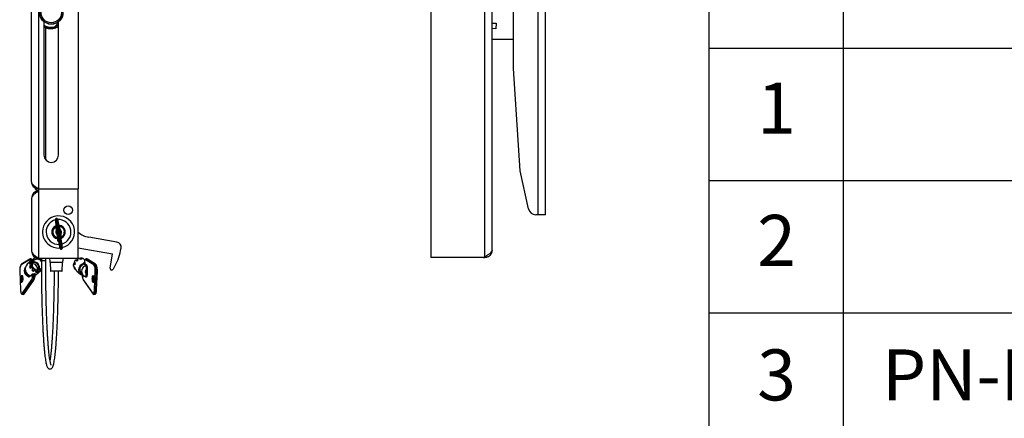
# Model space of a CAD drawing. Extents: x 5 to 292, y 5 to 205.
# Drawn here: x 155 to 186, y 146 to 158 of the extents above; entities that cross this region are included whole.
import ezdxf

# ---------------------------------------------------------------- set-up
doc = ezdxf.new("R2010")
doc.units = 0
doc.layers.get('0').update_dxf_attribs({"linetype": 'CONTINUOUS'})
doc.styles.add('SLDTEXTSTYLE0', font='TXT', dxfattribs={"width": 0.605})

# ---------------------------------------------------------------- blocks, each defined once
blk = doc.blocks.new('SW_TABLEANNOTATION_0')
at = {"color": 0, "linetype": 'CONTINUOUS'}
for p, q in [((0, -3.85), (0, -7.967)), ((4.175, -3.85), (4.175, -7.967)), ((0, -7.967), (4.175, -7.967)), ((0, -7.967), (0, -12.083)), ((4.175, -7.967), (27.518, -7.967)), ((4.175, -7.967), (4.175, -12.083)), ((0, -12.083), (0, -16.2)), ((0, -12.083), (4.175, -12.083)), ((4.175, -12.083), (4.175, -16.2)), ((4.175, -12.083), (27.518, -12.083)), ((0, -16.2), (0, -20.05)), ((0, -16.2), (4.175, -16.2)), ((4.175, -16.2), (4.175, -20.05)), ((4.175, -16.2), (27.518, -16.2))]:
    blk.add_line(p, q, dxfattribs=at)
at = {"color": 0, "linetype": 'CONTINUOUS', "attachment_point": 1, "style": 'SLDTEXTSTYLE0'}
for s, insert, char_height in [('1', (1.5, -9.037), 1.587), ('2', (1.5, -13.154), 1.587), ('3', (1.5, -17.339), 1.587), ('PN-MET-4X40-SS-SC', (5.381, -17.339), 1.5875)]:
    blk.add_mtext(s, dxfattribs=dict(at, insert=insert, char_height=char_height))

msp = doc.modelspace()

# ---------------------------------------------------------------- linework, layer by layer
at = {"color": 7, "linetype": 'CONTINUOUS'}
for p, q in [((169.52271, 150.58778), (169.52271, 177.75411)), ((169.74544, 150.77549), (169.74544, 177.5664)), ((171.1749, 151.88458), (171.1749, 176.43003)), ((171.40672, 151.88458), (171.40672, 176.43003)), ((155.42726, 152.91185), (155.42726, 175.43003)), ((155.64998, 152.68913), (155.64998, 175.65276)), ((156.8818, 163.7164), (156.8818, 152.68913)), ((167.83635, 163.7164), (167.83635, 150.55276)), ((170.40705, 156.43003), (170.40705, 159.95758)), ((155.81362, 157.89073), (155.81362, 153.7414)), ((155.86953, 153.59211), (155.86953, 157.70488)), ((156.17145, 157.7392), (156.26817, 157.86568)), ((156.26817, 157.78556), (156.17145, 157.7392)), ((156.26817, 153.7414), (156.26817, 157.89073)), ((169.74544, 157.8466), (169.86539, 157.83926)), ((169.85485, 157.66686), (169.74544, 157.67355)), ((169.86539, 157.83926), (169.85485, 157.66686)), ((170.40705, 157.33913), (169.74544, 157.33913)), ((170.61924, 153.24822), (170.40705, 156.43003)), ((170.87801, 152.06336), (170.61924, 153.24822)), ((155.64998, 152.68913), (156.8818, 152.68913)), ((155.65453, 152.62094), (155.64998, 152.61686)), ((155.65453, 152.62094), (155.64998, 152.62094)), ((155.64998, 152.61686), (155.64998, 152.62094)), ((155.64998, 150.53411), (155.64998, 152.61686)), ((155.65453, 152.62094), (155.65453, 152.68913)), ((155.65453, 152.68913), (156.8818, 152.68913)), ((156.8818, 150.53074), (156.8818, 152.68913)), ((155.42726, 152.39822), (155.42726, 150.75276)), ((171.1749, 151.88458), (171.10005, 151.88458)), ((171.40672, 151.88458), (171.1749, 151.88458)), ((156.19661, 151.58053), (156.17156, 151.73763)), ((156.17982, 151.54148), (156.18501, 151.54377)), ((156.18486, 151.50983), (156.17982, 151.54148)), ((156.21287, 151.76723), (156.19043, 151.76366)), ((156.19043, 151.76366), (156.21905, 151.58411)), ((156.21905, 151.58411), (156.19661, 151.58053)), ((156.29098, 150.98857), (156.19661, 151.58053)), ((156.2415, 151.58768), (156.21287, 151.76723)), ((156.2415, 151.58768), (156.21905, 151.58411)), ((156.21905, 151.58411), (156.31342, 150.99215)), ((156.23889, 151.74837), (156.26394, 151.59126)), ((156.2415, 151.58768), (156.26394, 151.59126)), ((156.33587, 150.99572), (156.2415, 151.58768)), ((156.26394, 151.59126), (156.35831, 150.9993)), ((156.28639, 151.55993), (156.29204, 151.55937)), ((156.29204, 151.55937), (156.29708, 151.52772)), ((156.22333, 151.41293), (156.20088, 151.40935)), ((156.22323, 151.26919), (156.20088, 151.40935)), ((156.24567, 151.27277), (156.22323, 151.26919)), ((156.29066, 151.42366), (156.3131, 151.42724)), ((156.313, 151.2835), (156.33545, 151.28708)), ((156.3131, 151.42724), (156.33545, 151.28708)), ((156.35147, 151.1866), (156.35651, 151.15495)), ((158.08232, 151.03551), (157.20884, 151.18607)), ((156.23407, 151.13847), (156.23407, 151.07549)), ((156.23407, 151.07549), (156.27712, 151.07549)), ((156.24429, 151.13706), (156.23925, 151.16871)), ((156.24994, 151.1365), (156.24429, 151.13706)), ((156.31342, 150.99215), (156.29098, 150.98857)), ((156.31603, 150.83146), (156.29098, 150.98857)), ((156.31342, 150.99215), (156.33587, 150.99572)), ((156.31342, 150.99215), (156.34205, 150.8126)), ((156.33587, 150.99572), (156.35831, 150.9993)), ((156.36449, 150.81617), (156.33587, 150.99572)), ((156.35651, 151.15495), (156.35132, 151.15266)), ((156.35831, 150.9993), (156.38336, 150.8422)), ((156.34205, 150.8126), (156.36449, 150.81617)), ((156.8818, 150.85038), (157.9495, 150.66634)), ((157.87229, 150.2184), (157.9495, 150.66634)), ((158.19622, 150.75971), (158.21208, 150.85171)), ((169.47726, 150.55276), (169.52271, 150.58778)), ((169.52271, 150.58778), (169.52271, 150.55276)), ((155.36381, 150.48455), (155.1075, 150.32594)), ((155.37355, 150.50292), (155.11724, 150.34431)), ((155.42709, 150.46025), (155.29295, 150.34269)), ((155.36614, 150.34608), (155.40638, 150.38134)), ((155.40922, 150.30777), (155.36898, 150.2725)), ((155.4211, 150.43263), (155.38086, 150.39737)), ((155.41489, 150.50726), (155.39319, 150.50823)), ((155.42135, 150.45499), (155.4616, 150.49026)), ((155.50414, 150.52048), (155.46535, 150.48648)), ((155.62012, 150.53205), (155.59893, 150.51348)), ((155.65453, 150.53003), (155.64998, 150.53411)), ((155.64998, 150.53003), (155.64998, 150.53411)), ((155.65453, 150.53003), (155.64998, 150.53003)), ((155.65453, 150.53003), (156.87966, 150.53003)), ((155.73317, 150.53003), (155.73317, 150.45531)), ((155.73317, 150.45531), (155.86953, 150.45531)), ((155.86953, 150.45531), (155.86953, 150.53003)), ((156.00907, 150.39711), (156.0178, 150.13537)), ((156.39089, 150.39711), (156.00907, 150.39711)), ((156.38217, 150.13537), (156.39089, 150.39711)), ((156.76817, 150.2548), (156.72793, 150.29006)), ((156.73077, 150.36364), (156.77101, 150.32837)), ((156.78974, 150.38115), (156.7495, 150.41642)), ((156.79458, 150.47784), (156.83482, 150.44257)), ((156.87985, 150.47667), (156.83961, 150.51194)), ((156.90971, 150.53774), (156.94995, 150.50248)), ((157.00408, 150.50488), (156.96384, 150.54014)), ((157.03219, 150.52048), (157.07243, 150.48521)), ((157.06199, 150.3797), (157.05538, 150.3855)), ((157.05551, 150.34715), (157.0567, 150.37808)), ((157.06187, 150.34906), (157.05551, 150.34715)), ((157.0567, 150.37808), (157.06219, 150.37953)), ((157.11526, 150.30227), (157.06187, 150.34906)), ((157.06219, 150.37953), (157.06199, 150.3797)), ((157.07474, 150.49026), (157.07098, 150.48648)), ((157.07266, 150.40751), (157.08598, 150.39584)), ((157.08688, 150.47962), (157.07474, 150.49026)), ((157.08598, 150.39584), (157.0848, 150.36518)), ((157.0848, 150.36518), (157.13175, 150.32404)), ((157.36374, 150.32306), (157.10743, 150.48167)), ((157.14314, 150.50823), (157.12144, 150.50726)), ((157.15115, 150.50591), (157.12946, 150.50495)), ((157.12946, 150.50495), (157.38576, 150.34634)), ((157.40746, 150.3473), (157.15115, 150.50591)), ((157.41909, 150.34431), (157.16279, 150.50292)), ((157.38576, 150.34634), (157.40746, 150.3473)), ((158.1168, 150.5064), (157.96885, 150.18962)), ((169.47726, 150.55276), (167.83635, 150.55276)), ((169.47726, 150.55276), (169.52271, 150.55276)), ((155.06184, 150.12673), (155.08414, 149.54824)), ((155.06285, 150.12856), (155.08515, 149.55008)), ((155.33763, 149.96943), (155.36682, 149.99502)), ((155.39527, 149.98374), (155.35411, 149.94767)), ((155.38638, 149.98768), (155.39147, 149.98588)), ((155.38771, 150.21973), (155.42795, 150.25499)), ((155.39147, 149.98588), (155.45113, 150.03816)), ((155.40224, 149.95816), (155.40161, 149.97449)), ((155.46841, 150.01614), (155.40224, 149.95816)), ((155.47303, 150.19357), (155.43279, 150.1583)), ((155.47782, 150.1242), (155.51806, 150.15947)), ((155.51875, 150.0183), (155.4968, 150.01927)), ((155.54914, 150.03381), (155.53595, 150.02225)), ((155.58817, 150.13366), (155.54792, 150.0984)), ((155.57306, 150.02306), (155.70721, 150.14062)), ((155.60205, 150.096), (155.64229, 150.13126)), ((155.71064, 150.15093), (155.6704, 150.11566)), ((155.71295, 150.14588), (155.7092, 150.14966)), ((155.71295, 150.14588), (155.73398, 150.16431)), ((156.0178, 150.13537), (156.38005, 150.13537)), ((156.37081, 150.12439), (156.02916, 150.12439)), ((156.38005, 150.13537), (156.38217, 150.13537)), ((156.74265, 150.23877), (156.78289, 150.20351)), ((156.82338, 150.14588), (156.78314, 150.18115)), ((156.82913, 150.14062), (156.96327, 150.02306)), ((156.98349, 150.04614), (157.03715, 149.99911)), ((157.06899, 149.95527), (157.03589, 149.98429)), ((157.04146, 149.98286), (157.042, 149.99685)), ((157.04685, 149.98153), (157.04146, 149.98286)), ((157.06984, 149.97712), (157.06899, 149.95527)), ((157.11713, 149.94478), (157.08827, 149.97007)), ((157.12693, 150.04145), (157.13221, 150.17842)), ((157.16061, 150.1735), (157.15533, 150.03653)), ((157.38609, 149.54719), (157.40839, 150.12568)), ((157.43679, 150.12076), (157.41449, 149.54228)), ((157.43619, 149.54324), (157.45849, 150.12172)), ((157.45849, 150.12172), (157.43679, 150.12076)), ((157.45219, 149.54824), (157.4745, 150.12673)), ((157.91994, 150.16406), (157.90936, 150.16589)), ((155.14566, 149.44655), (155.4349, 149.8665)), ((155.15213, 149.94236), (155.15425, 149.91586)), ((155.45854, 149.84487), (155.16929, 149.42492)), ((155.19099, 149.42396), (155.48024, 149.84391)), ((155.20777, 149.43173), (155.49702, 149.85168)), ((157.03633, 149.86361), (157.32558, 149.44366)), ((157.03931, 149.85168), (157.32856, 149.43173)), ((155.14574, 149.40863), (155.16744, 149.40766)), ((155.16929, 149.42492), (155.19099, 149.42396)), ((157.36889, 149.40766), (157.39059, 149.40863)), ((157.41449, 149.54228), (157.43619, 149.54324))]:
    msp.add_line(p, q, dxfattribs=at)
at = {"color": 7, "linetype": 'CONTINUOUS', "flags": 128}
for points in [[(156.1803, 157.71338), (156.25827, 157.7446), (156.26817, 157.74975)], [(156.26817, 157.72923), (156.26437, 157.72731), (156.18556, 157.69598)], [(155.39627, 150.43324), (155.39418, 150.44532), (155.39059, 150.45963), (155.38621, 150.47121), (155.38117, 150.47971), (155.37564, 150.48486), (155.36979, 150.48649), (155.36381, 150.48455)], [(155.40638, 150.38134), (155.41653, 150.38029), (155.42604, 150.38305), (155.43359, 150.38925), (155.43812, 150.39802), (155.439, 150.40813), (155.43612, 150.41817), (155.42986, 150.42673), (155.4211, 150.43263)], [(155.5725, 150.54014), (155.57543, 150.53012), (155.58173, 150.52158), (155.59051, 150.51572), (155.60054, 150.51336), (155.61043, 150.51483), (155.61879, 150.51993), (155.62445, 150.52794), (155.62567, 150.53137)], [(157.04146, 149.98286), (156.99382, 150.00146), (156.95355, 150.03225), (156.92334, 150.07316), (156.90523, 150.12146), (156.90044, 150.17388), (156.9093, 150.22691), (156.9312, 150.27697), (156.96467, 150.32071), (157.00746, 150.35519), (157.0567, 150.37808)], [(157.10743, 150.48167), (157.10144, 150.4836), (157.09559, 150.48197), (157.09006, 150.47683), (157.08503, 150.46833), (157.08064, 150.45674), (157.07705, 150.44243), (157.07436, 150.42585), (157.07266, 150.40751)], [(157.12131, 150.50726), (157.12238, 150.50727), (157.12946, 150.50495)], [(157.15115, 150.50591), (157.14408, 150.50823), (157.14314, 150.50823)], [(155.06184, 150.12673), (155.06196, 150.1274), (155.06285, 150.12856)], [(155.15425, 149.91586), (155.15352, 149.87426), (155.14835, 149.8343), (155.13945, 149.8014), (155.12802, 149.77998), (155.11561, 149.77294), (155.10388, 149.78124), (155.09443, 149.80375), (155.08853, 149.83743), (155.08698, 149.87773), (155.08998, 149.91921), (155.09713, 149.95627), (155.10747, 149.9839), (155.1196, 149.99837), (155.13188, 149.99773), (155.14265, 149.98207), (155.15046, 149.95349), (155.15213, 149.94236)], [(155.14657, 149.97632), (155.13903, 149.97324), (155.12902, 149.95756), (155.12105, 149.93091), (155.11634, 149.89735), (155.11559, 149.86199), (155.11892, 149.83021), (155.12584, 149.80684), (155.13527, 149.79545), (155.13823, 149.79469)], [(155.53482, 149.99738), (155.54251, 150.00146), (155.57306, 150.02306)], [(155.64229, 150.13126), (155.63935, 150.14129), (155.63305, 150.14983), (155.62428, 150.15569), (155.61424, 150.15805), (155.60436, 150.15657), (155.596, 150.15148), (155.59034, 150.14347), (155.58817, 150.13366)], [(156.82338, 150.14588), (156.82819, 150.14145), (156.82913, 150.14062)], [(157.38405, 149.85419), (157.38026, 149.81656), (157.37245, 149.78798), (157.36168, 149.77231), (157.3494, 149.77167), (157.33727, 149.78614), (157.32693, 149.81378), (157.31978, 149.85084), (157.31678, 149.89232), (157.31833, 149.93262), (157.32423, 149.9663), (157.33368, 149.9888), (157.34541, 149.9971), (157.35782, 149.99006), (157.36925, 149.96865), (157.37815, 149.93574), (157.38332, 149.89579), (157.38405, 149.85419)], [(157.36813, 149.97536), (157.36507, 149.97459), (157.35564, 149.9632), (157.34872, 149.93984), (157.34539, 149.90805), (157.34614, 149.87269), (157.35085, 149.83913), (157.35882, 149.81249), (157.36883, 149.79681), (157.37621, 149.79372)], [(157.45849, 150.12172), (157.4626, 150.12202), (157.46629, 150.12254), (157.46942, 150.12325), (157.47187, 150.12413), (157.47355, 150.12514), (157.4744, 150.12624), (157.4745, 150.12673)], [(155.14286, 149.8192), (155.14062, 149.82925), (155.13729, 149.86103)], [(157.36709, 149.90902), (157.37042, 149.9408), (157.37272, 149.95105)], [(155.08414, 149.54824), (155.08426, 149.54892), (155.08515, 149.55008)], [(155.08515, 149.55008), (155.08752, 149.51799), (155.09199, 149.48934), (155.09834, 149.46546), (155.10627, 149.44749), (155.11541, 149.43625), (155.12534, 149.43228), (155.13558, 149.43577), (155.14566, 149.44655)], [(155.16929, 149.42492), (155.15777, 149.4126), (155.14607, 149.40861), (155.14562, 149.40863)], [(155.16744, 149.40766), (155.16777, 149.40765), (155.17947, 149.41164), (155.19099, 149.42396)], [(157.32558, 149.44366), (157.33566, 149.43288), (157.3459, 149.4294), (157.35583, 149.43336), (157.36497, 149.4446), (157.3729, 149.46258), (157.37925, 149.48645), (157.38371, 149.51511), (157.38609, 149.54719)], [(157.41449, 149.54228), (157.41178, 149.50561), (157.40667, 149.47286), (157.39942, 149.44557), (157.39036, 149.42503), (157.37991, 149.41219), (157.36895, 149.40767)], [(157.39059, 149.40863), (157.40161, 149.41315), (157.41205, 149.42599), (157.42112, 149.44653), (157.42837, 149.47382), (157.43348, 149.50657), (157.43619, 149.54324)], [(157.43619, 149.54324), (157.4403, 149.54354), (157.44398, 149.54406), (157.44712, 149.54477), (157.44957, 149.54564), (157.45125, 149.54665), (157.4521, 149.54776), (157.45219, 149.54824)]]:
    msp.add_lwpolyline(points, dxfattribs=at)
at = {"color": 7, "linetype": 'CONTINUOUS'}
for centre, radius in [((156.04089, 158.17459), 0.36364), ((156.04089, 158.17459), 0.35909), ((156.04089, 158.17459), 0.31818), ((156.56362, 152.03003), 0.13409)]:
    msp.add_circle(centre, radius, dxfattribs=at)
for centre, radius, start, end in [((156.04089, 158.17459), 0.45455, 240, 286.692397), ((156.04089, 158.17459), 0.48182, 241.855419, 286.818521), ((156.04089, 158.17459), 0.5, 242.964308, 286.818521), ((156.04089, 153.7414), 0.22727, 180, 0), ((155.67953, 152.79367), 0.17273, 199.464435, 261.677959), ((155.64998, 152.39822), 0.22273, 90, 180), ((156.26817, 151.34822), 0.5, 282.967569, 180), ((171.10005, 152.11185), 0.22727, 192.320127, 269.999995), ((156.26817, 151.34822), 0.38659, 104.117184, 180), ((156.26817, 151.34822), 0.2125, 114.566407, 263.549603), ((156.26817, 151.34822), 0.18182, 115.185625, 262.930385), ((156.19401, 151.74121), 0.02273, 99.058005, 189.058005), ((156.17612, 151.56469), 0.02273, 293.035803, 9.058005), ((156.18112, 151.53332), 0.02273, 295.185625, 9.058005), ((156.21645, 151.74479), 0.02273, 9.058005, 99.058005), ((156.26817, 151.34822), 0.38659, 284.117184, 93.998827), ((156.28834, 151.58258), 0.02273, 189.058005, 265.080207), ((156.29334, 151.55121), 0.02273, 189.058005, 262.930385), ((156.26817, 151.34822), 0.18182, 295.185625, 82.930385), ((156.26817, 151.34822), 0.2125, 294.566407, 83.549603), ((156.26817, 151.34822), 0.5, 180, 275.148442), ((156.26817, 151.34822), 0.38659, 180, 273.998827), ((156.26817, 151.34822), 0.09091, 137.740193, 240.375818), ((156.26817, 151.34822), 0.09091, 317.740193, 60.375818), ((156.35521, 151.16312), 0.02273, 115.185625, 189.058005), ((157.32539, 151.86226), 0.68616, 229.723088, 260.22), ((156.24299, 151.14523), 0.02273, 9.058005, 82.930385), ((156.24799, 151.11386), 0.02273, 9.058005, 85.080207), ((156.36021, 151.13175), 0.02273, 113.035803, 189.058005), ((158.0553, 150.87873), 0.15909, 350.22, 80.22), ((155.64998, 150.75276), 0.22273, 180, 270), ((156.33847, 150.83504), 0.02273, 189.058005, 279.058005), ((156.36091, 150.83862), 0.02273, 279.058005, 9.058005), ((157.21075, 150.92957), 1, 334.964881, 350.22), ((155.34357, 150.1688), 0.28359, 146.350113, 188.156591), ((155.12844, 150.3266), 0.02096, 122.329191, 181.793412), ((155.44356, 150.19252), 0.21268, 135.083783, 254.404132), ((155.38475, 150.48521), 0.02096, 122.299134, 181.793752), ((155.55697, 150.31907), 0.19273, 156.030027, 171.944287), ((155.37444, 150.24377), 0.02924, 334.650482, 100.757697), ((155.5864, 150.31996), 0.22254, 192.313888, 206.769653), ((155.36848, 150.36951), 0.03048, 9.376051, 66.032128), ((155.35818, 150.45498), 0.06402, 0.874071, 56.198507), ((155.61241, 150.35244), 0.20804, 172.014757, 192.400692), ((155.41557, 150.28031), 0.02818, 296.066004, 103.017537), ((155.39634, 150.46729), 0.04407, 4.497391, 65.102816), ((155.58779, 150.35856), 0.1824, 133.775425, 156.038864), ((155.54559, 150.32503), 0.17979, 128.749355, 133.711167), ((155.6016, 150.34433), 0.15739, 31.618495, 180.507067), ((155.6139, 150.34112), 0.16969, 179.386, 315.149777), ((155.46042, 150.2069), 0.1537, 346.486055, 95.974467), ((155.50353, 150.24468), 0.15078, 330.857847, 111.602675), ((155.49971, 150.24133), 0.17642, 338.471652, 103.988871), ((155.48288, 150.50536), 0.02609, 215.358963, 35.401727), ((155.5893, 150.35313), 0.18777, 95.13419, 116.969399), ((155.58663, 150.32162), 0.21986, 59.951753, 72.347883), ((155.72216, 150.49801), 0.02899, 151.293262, 292.318136), ((155.48081, 150.37951), 0.52856, 1.909152, 16.546445), ((156.91916, 150.37951), 0.52856, 163.453555, 178.090848), ((156.93395, 150.31897), 0.20804, 167.599308, 187.985243), ((156.73622, 150.39237), 0.02924, 259.242303, 25.349518), ((156.95508, 150.31278), 0.23023, 134.199461, 153.248012), ((156.98843, 150.28091), 0.22254, 153.230347, 167.686112), ((156.81434, 150.49796), 0.02887, 241.526089, 28.961045), ((156.99412, 150.279), 0.22832, 120.031362, 134.241722), ((156.94856, 150.32409), 0.21715, 100.304901, 120.114043), ((157.11007, 150.17497), 0.18061, 107.585478, 225.505535), ((156.93384, 150.54344), 0.03017, 276.762284, 353.72485), ((156.98587, 150.30404), 0.20166, 84.819392, 100.259182), ((156.94703, 150.35313), 0.18777, 63.030601, 84.86581), ((157.16574, 150.12764), 0.18178, 106.120321, 225.111562), ((157.04845, 150.40872), 0.02423, 286.603556, 357.140955), ((156.98982, 150.32366), 0.18145, 58.014553, 62.917093), ((157.13103, 150.4814), 0.0236, 93.827161, 179.344153), ((157.10753, 150.32525), 0.02424, 288.593076, 357.130246), ((157.15213, 150.48561), 0.02033, 58.385239, 92.752978), ((157.38734, 150.32279), 0.0236, 93.827161, 179.344153), ((157.12766, 150.16591), 0.28359, 351.843409, 33.649887), ((157.11597, 150.16674), 0.32411, 351.843409, 33.649887), ((157.40844, 150.327), 0.02033, 58.377024, 92.75301), ((157.13766, 150.16771), 0.32411, 351.843409, 33.649887), ((155.39314, 150.14709), 0.18613, 148.042673, 252.648309), ((155.3299, 149.94645), 0.02424, 2.869754, 71.406924), ((155.63354, 150.35863), 0.23023, 206.751988, 225.800539), ((155.59209, 150.32187), 0.22832, 225.758278, 239.968638), ((155.45256, 150.13818), 0.02887, 331.038955, 118.473911), ((155.4442, 150.01493), 0.02423, 2.859045, 73.396444), ((155.49334, 150.17361), 0.02848, 330.240888, 135.486027), ((155.53734, 150.01973), 0.04055, 146.236153, 180.651692), ((155.62701, 150.34732), 0.21715, 239.885957, 259.695099), ((155.555, 150.0226), 0.03651, 149.047147, 186.766935), ((155.55309, 150.01465), 0.01956, 101.643071, 131.641957), ((155.58384, 150.29683), 0.20166, 259.740818, 275.180608), ((155.57206, 150.0927), 0.03017, 6.27515, 83.237716), ((155.62549, 150.31828), 0.18777, 275.13419, 296.969399), ((155.58833, 150.27629), 0.18038, 297.062925, 313.697765), ((155.73136, 150.16618), 0.02572, 84.398627, 216.351696), ((156.02916, 150.13575), 0.01136, 181.909152, 270), ((156.37081, 150.13575), 0.01136, 270, 358.090848), ((156.73027, 150.26663), 0.03048, 293.967872, 350.623949), ((156.90933, 150.31285), 0.1824, 203.961136, 226.224575), ((156.959, 150.28181), 0.19273, 188.055713, 203.969973), ((157.18545, 150.10778), 0.08846, 127.008576, 228.575975), ((157.09697, 149.94585), 0.02018, 356.968122, 48.813609), ((157.13263, 149.98987), 0.05189, 64.054965, 96.309018), ((157.13791, 150.12684), 0.05189, 64.054965, 96.309018), ((157.43109, 150.17234), 0.05189, 244.054965, 276.309018), ((157.91708, 150.21068), 0.04545, 170.22, 260.22), ((157.92766, 150.20886), 0.04545, 260.22, 334.964881), ((155.39031, 149.87493), 0.2534, 162.287158, 183.14431), ((155.45966, 149.86983), 0.02498, 187.65277, 267.419188), ((155.48169, 149.86275), 0.0189, 265.574385, 324.153591), ((155.48227, 149.86171), 0.01783, 325.796921, 6.139533), ((157.05406, 149.86171), 0.01783, 173.860467, 214.203079), ((157.6207, 149.89515), 0.25399, 176.869938, 197.596397), ((155.17042, 149.44988), 0.02498, 187.65277, 267.419188), ((155.19245, 149.4428), 0.0189, 265.574385, 324.153591), ((157.34331, 149.44176), 0.01783, 173.860079, 214.234195), ((157.40879, 149.59386), 0.05189, 244.054965, 276.309018)]:
    msp.add_arc(centre, radius, start, end, dxfattribs=at)
for centre, major_axis, ratio, start_param, end_param in [((157.0631, 150.36422), (0.02229, 0.00959), 0.57908658, 4.41471333, 5.70402958), ((157.06428, 150.39488), (0.02229, 0.00959), 0.57908658, 4.37719186, 5.70402958), ((155.38054, 149.95912), (0.01142, 0.02655), 0.72899316, 4.98175001, 6.30858773), ((157.04729, 149.95431), (-0.01142, 0.02655), 0.72899316, 4.44302795, 5.76986568)]:
    msp.add_ellipse(centre, major_axis=major_axis, ratio=ratio, start_param=start_param, end_param=end_param, dxfattribs=at)
for points, knots in [([(155.64998, 152.68913), (155.62025, 152.70804), (155.56076, 152.74587), (155.48621, 152.80263), (155.43643, 152.85799), (155.43023, 152.89438), (155.42726, 152.91185)], [0, 0, 0, 0, 0.25465494, 0.50954665, 0.7644396, 1, 1, 1, 1]), ([(155.42726, 152.91185), (155.43, 152.8853), (155.43536, 152.83327), (155.47781, 152.76335), (155.53355, 152.71824), (155.5933, 152.69349), (155.63028, 152.69064), (155.64998, 152.68913)], [0, 0, 0, 0, 0.23502572, 0.46046007, 0.68917536, 0.8344338, 1, 1, 1, 1]), ([(156.20088, 151.40935), (156.20007, 151.42243), (156.19856, 151.4465), (156.19508, 151.47813), (156.19241, 151.50018), (156.19098, 151.51126), (156.19085, 151.51234), (156.19079, 151.51275)], [0, 0, 0, 0, 0.25390163, 0.46727554, 0.67827446, 0.87650671, 1, 1, 1, 1]), ([(156.29054, 151.52865), (156.29073, 151.52768), (156.29109, 151.52574), (156.294, 151.5106), (156.29855, 151.48805), (156.30479, 151.45898), (156.31028, 151.43802), (156.3131, 151.42724)], [0, 0, 0, 0, 0.191736766, 0.383872447, 0.579044655, 0.78366784, 1, 1, 1, 1]), ([(156.24579, 151.16778), (156.2456, 151.16875), (156.24524, 151.17069), (156.24233, 151.18583), (156.23778, 151.20839), (156.23154, 151.23745), (156.22605, 151.25842), (156.22323, 151.26919)], [0, 0, 0, 0, 0.19173677, 0.38387245, 0.57904465, 0.78366784, 1, 1, 1, 1]), ([(156.33545, 151.28708), (156.33626, 151.274), (156.33777, 151.24993), (156.34125, 151.2183), (156.34392, 151.19625), (156.34535, 151.18517), (156.34549, 151.1841), (156.34554, 151.18368)], [0, 0, 0, 0, 0.25390163, 0.46727554, 0.67827446, 0.87650671, 1, 1, 1, 1]), ([(169.52271, 150.58778), (169.55118, 150.60304), (169.60812, 150.63355), (169.68056, 150.67934), (169.73425, 150.72663), (169.74159, 150.7587), (169.74544, 150.77549)], [0, 0, 0, 0, 0.24387673, 0.4879012, 0.73192644, 1, 1, 1, 1]), ([(155.11724, 150.34431), (155.1131, 150.34112), (155.10254, 150.33297), (155.08993, 150.31206), (155.07753, 150.27948), (155.0681, 150.23702), (155.06249, 150.19051), (155.06108, 150.15294), (155.06168, 150.13221), (155.06184, 150.12673)], [0, 0, 0, 0, 0.09585255, 0.24508385, 0.42555028, 0.6003439, 0.77054715, 0.93933747, 1, 1, 1, 1]), ([(155.39473, 150.50775), (155.39425, 150.50792), (155.38813, 150.51006), (155.37997, 150.50665), (155.37431, 150.50336), (155.37355, 150.50292)], [0, 0, 0, 0, 0.06837081, 0.87485573, 1, 1, 1, 1]), ([(155.45042, 150.47564), (155.44876, 150.48014), (155.44473, 150.49104), (155.43367, 150.50141), (155.42067, 150.50857), (155.41491, 150.50725), (155.41488, 150.50724)], [0, 0, 0, 0, 0.27217102, 0.65931719, 0.99821536, 1, 1, 1, 1]), ([(155.73317, 150.45531), (155.73319, 150.41929), (155.73325, 150.31478), (155.73394, 150.14203), (155.73549, 149.93807), (155.73782, 149.73609), (155.74089, 149.53688), (155.74471, 149.34119), (155.74925, 149.14977), (155.7545, 148.96337), (155.76045, 148.78269), (155.76706, 148.60842), (155.77432, 148.44123), (155.78219, 148.28174), (155.79066, 148.13056), (155.79968, 147.98825), (155.80923, 147.85533), (155.81929, 147.73229), (155.82982, 147.61955), (155.8408, 147.51747), (155.85222, 147.42634), (155.86409, 147.34633), (155.87651, 147.27744), (155.88966, 147.21931), (155.90458, 147.17062), (155.91946, 147.13712), (155.93923, 147.11125), (155.96115, 147.09419), (155.99111, 147.08393), (156.02455, 147.08712), (156.05016, 147.1009), (156.06766, 147.11786), (156.08169, 147.13838), (156.09578, 147.16829), (156.10932, 147.21043), (156.12316, 147.26916), (156.13579, 147.33737), (156.14801, 147.41823), (156.15961, 147.50954), (156.1707, 147.61149), (156.18131, 147.72395), (156.19143, 147.84662), (156.20103, 147.97913), (156.21011, 148.12102), (156.21861, 148.27178), (156.22653, 148.43086), (156.23383, 148.59767), (156.24049, 148.77158), (156.24648, 148.95193), (156.25178, 149.13803), (156.25636, 149.32918), (156.26023, 149.52465), (156.26334, 149.7237), (156.26573, 149.92374), (156.26668, 150.05809), (156.26715, 150.12439)], [0, 0, 0, 0, 0.010709872, 0.031068073, 0.051428847, 0.071790126, 0.09215223, 0.112515512, 0.132880378, 0.153247309, 0.173616888, 0.193989845, 0.214367113, 0.234749916, 0.255139894, 0.275539301, 0.295951326, 0.316380611, 0.33683416, 0.357322983, 0.377865255, 0.398492895, 0.419266547, 0.440314348, 0.461951293, 0.485144062, 0.496790018, 0.505621775, 0.513872565, 0.52267156, 0.531129155, 0.540012086, 0.550848564, 0.566087734, 0.589818683, 0.61033114, 0.632038444, 0.653101296, 0.673871438, 0.694492154, 0.715027443, 0.735510006, 0.755958138, 0.776382788, 0.796790861, 0.817186901, 0.83757401, 0.857954372, 0.87832957, 0.898700779, 0.919068895, 0.939434618, 0.959798508, 0.980161027, 1, 1, 1, 1]), ([(156.0389, 147.20591), (156.03891, 147.20589), (156.03893, 147.20583), (156.034, 147.21574), (156.0269, 147.23638), (156.0177, 147.27053), (156.00755, 147.31837), (155.99686, 147.37997), (155.98602, 147.45469), (155.97527, 147.5419), (155.96473, 147.64099), (155.95451, 147.7514), (155.94468, 147.87257), (155.9353, 148.00397), (155.9264, 148.14502), (155.91804, 148.29514), (155.91025, 148.45373), (155.90306, 148.62015), (155.89651, 148.79373), (155.89061, 148.9738), (155.8854, 149.15964), (155.8809, 149.35053), (155.87712, 149.54573), (155.87408, 149.74446), (155.87179, 149.94597), (155.87026, 150.14945), (155.86961, 150.31958), (155.86955, 150.4216), (155.86953, 150.45531)], [0, 0, 0, 0, 0.01408915, 0.04051263, 0.07183076, 0.10724067, 0.14540499, 0.18518131, 0.22585039, 0.26701765, 0.30847385, 0.35010578, 0.39184963, 0.43366777, 0.475537, 0.51744245, 0.55937422, 0.60132556, 0.64329166, 0.68526908, 0.72725523, 0.76924816, 0.81124635, 0.85324858, 0.89525386, 0.93726136, 0.97927032, 1, 1, 1, 1]), ([(157.05538, 150.3855), (157.05437, 150.3868), (157.05228, 150.38947), (157.05433, 150.39414), (157.05903, 150.39848), (157.06429, 150.40048), (157.06687, 150.40146)], [0, 0, 0, 0, 0.27256737, 0.56320685, 0.78586714, 1, 1, 1, 1]), ([(157.07148, 150.40944), (157.07152, 150.4092), (157.07195, 150.40659), (157.06995, 150.40267), (157.06786, 150.39992), (157.06775, 150.39987), (157.0677, 150.39985)], [0, 0, 0, 0, 0.04320417, 0.462749393, 0.785218008, 1, 1, 1, 1]), ([(157.07168, 150.40944), (157.07167, 150.40941), (157.07124, 150.40852), (157.07196, 150.40801), (157.07266, 150.40751)], [0, 0, 0, 0, 0.034731805, 1, 1, 1, 1]), ([(157.12132, 150.50662), (157.11643, 150.50594), (157.10593, 150.50448), (157.09365, 150.49285), (157.08364, 150.47574), (157.07594, 150.44942), (157.07257, 150.42415), (157.07169, 150.41015), (157.07158, 150.40844)], [0, 0, 0, 0, 0.12832619, 0.27542116, 0.46603338, 0.72228043, 0.96603928, 1, 1, 1, 1]), ([(157.13221, 150.17842), (157.13363, 150.19128), (157.13626, 150.21496), (157.13413, 150.24989), (157.12878, 150.27746), (157.12191, 150.29492), (157.11711, 150.30023), (157.11526, 150.30227)], [0, 0, 0, 0, 0.253901633, 0.467275542, 0.678274462, 0.876506715, 1, 1, 1, 1]), ([(157.13175, 150.32404), (157.13406, 150.32149), (157.1401, 150.31487), (157.14907, 150.29324), (157.15675, 150.25932), (157.16128, 150.21713), (157.16084, 150.18868), (157.16061, 150.1735)], [0, 0, 0, 0, 0.12609843, 0.32822617, 0.54226089, 0.7558036, 1, 1, 1, 1]), ([(157.16279, 150.50292), (157.15724, 150.50599), (157.15056, 150.50968), (157.14348, 150.50774), (157.14228, 150.50741)], [0, 0, 0, 0, 0.83124349, 1, 1, 1, 1]), ([(157.4745, 150.12673), (157.47469, 150.1347), (157.47527, 150.15793), (157.47321, 150.19791), (157.46711, 150.24328), (157.45744, 150.2838), (157.44484, 150.31528), (157.43245, 150.33445), (157.42232, 150.34193), (157.41909, 150.34431)], [0, 0, 0, 0, 0.08789906, 0.25625595, 0.42519077, 0.59537134, 0.76929596, 0.92667851, 1, 1, 1, 1]), ([(155.14017, 149.97829), (155.14049, 149.97795), (155.14119, 149.97721), (155.1459, 149.96685), (155.15036, 149.94811), (155.1526, 149.92813), (155.15345, 149.90993), (155.15368, 149.89026), (155.15175, 149.85978), (155.14608, 149.827), (155.13917, 149.80466), (155.13271, 149.79387), (155.1323, 149.79356), (155.13214, 149.79344)], [0, 0, 0, 0, 0.06811529, 0.14837083, 0.25061502, 0.37241261, 0.39292232, 0.46080843, 0.59158992, 0.72243772, 0.84998414, 0.94231853, 1, 1, 1, 1]), ([(155.24088, 150.2511), (155.23704, 150.24698), (155.22272, 150.23165), (155.2084, 150.19727), (155.19964, 150.15171), (155.20369, 150.10459), (155.21956, 150.05953), (155.24669, 150.01927), (155.28269, 149.98758), (155.31319, 149.97189), (155.32999, 149.96633), (155.33237, 149.96554)], [0, 0, 0, 0, 0.04835014, 0.18011692, 0.31161987, 0.44384342, 0.57746006, 0.71273358, 0.84956905, 0.9786499, 1, 1, 1, 1]), ([(155.35411, 149.94767), (155.35176, 149.94613), (155.34564, 149.94214), (155.3355, 149.94659), (155.32948, 149.96051), (155.32638, 149.96766)], [0, 0, 0, 0, 0.232542, 0.60529198, 1, 1, 1, 1]), ([(155.32744, 149.96653), (155.32866, 149.96625), (155.33129, 149.96564), (155.33086, 149.96577), (155.33063, 149.96584)], [0, 0, 0, 0, 0.462501079, 1, 1, 1, 1]), ([(155.32815, 149.96825), (155.3294, 149.96745), (155.33255, 149.96544), (155.33572, 149.96794), (155.33763, 149.96943)], [0, 0, 0, 0, 0.39972821, 1, 1, 1, 1]), ([(155.4349, 149.8665), (155.43985, 149.8755), (155.44976, 149.89351), (155.46094, 149.93813), (155.4668, 149.98103), (155.46801, 150.0075), (155.46841, 150.01614)], [0, 0, 0, 0, 0.28697459, 0.5739493, 0.86092059, 1, 1, 1, 1]), ([(155.45113, 150.03816), (155.45302, 150.03934), (155.45676, 150.04168), (155.46714, 150.04336), (155.47979, 150.04375), (155.49262, 150.04322), (155.50038, 150.04255), (155.50363, 150.04227)], [0, 0, 0, 0, 0.222317595, 0.440516673, 0.648862321, 0.852952728, 1, 1, 1, 1]), ([(155.4968, 150.01927), (155.49634, 150.00826), (155.49504, 149.97686), (155.4882, 149.92673), (155.47547, 149.87574), (155.46418, 149.85516), (155.45854, 149.84487)], [0, 0, 0, 0, 0.15250331, 0.43500046, 0.71750049, 1, 1, 1, 1]), ([(155.4968, 150.01927), (155.49442, 150.01957), (155.48967, 150.02016), (155.48249, 150.02065), (155.47613, 150.02043), (155.47103, 150.01913), (155.46928, 150.01714), (155.46841, 150.01614)], [0, 0, 0, 0, 0.20210381, 0.40266025, 0.59645799, 0.79848753, 1, 1, 1, 1]), ([(155.48024, 149.84391), (155.48591, 149.8542), (155.49726, 149.87477), (155.51008, 149.92576), (155.51697, 149.97589), (155.51829, 150.00729), (155.51875, 150.0183)], [0, 0, 0, 0, 0.28249951, 0.56499954, 0.84749669, 1, 1, 1, 1]), ([(155.5335, 150.01326), (155.53311, 150.00461), (155.5319, 149.97814), (155.52603, 149.93524), (155.51485, 149.89062), (155.50495, 149.87262), (155.5, 149.86361)], [0, 0, 0, 0, 0.13907941, 0.4260507, 0.71302541, 1, 1, 1, 1]), ([(155.51875, 150.0183), (155.52111, 150.0184), (155.52583, 150.01859), (155.53108, 150.01848), (155.53423, 150.01782), (155.53438, 150.01651), (155.53445, 150.01593)], [0, 0, 0, 0, 0.26419811, 0.52850577, 0.78916646, 1, 1, 1, 1]), ([(155.54914, 150.03381), (155.54997, 150.03467), (155.55199, 150.03675), (155.55121, 150.0391), (155.54594, 150.04065), (155.53658, 150.04135), (155.52796, 150.04137), (155.5237, 150.04138)], [0, 0, 0, 0, 0.15392794, 0.37222864, 0.58708335, 0.79580514, 1, 1, 1, 1]), ([(155.53445, 150.01593), (155.53449, 150.01584), (155.53476, 150.01525), (155.53408, 150.01417), (155.5335, 150.01326)], [0, 0, 0, 0, 0.153917, 1, 1, 1, 1]), ([(155.53493, 150.01598), (155.53484, 150.0167), (155.53448, 150.01966), (155.5363, 150.02411), (155.53853, 150.02773), (155.53991, 150.02912), (155.54007, 150.02925), (155.5401, 150.02927)], [0, 0, 0, 0, 0.11276279, 0.46367598, 0.73526689, 0.94185965, 1, 1, 1, 1]), ([(156.13076, 150.12439), (156.13034, 150.06272), (156.12945, 149.93315), (156.12715, 149.73796), (156.1241, 149.53928), (156.12029, 149.3442), (156.11577, 149.15342), (156.11053, 148.96772), (156.10462, 148.7878), (156.09804, 148.61438), (156.09082, 148.44813), (156.08301, 148.28971), (156.07462, 148.13975), (156.06569, 147.99885), (156.05627, 147.86758), (156.04639, 147.74646), (156.03611, 147.6361), (156.02549, 147.53665), (156.01459, 147.44988), (156.00626, 147.39096), (156.00161, 147.36509), (156.00068, 147.35992)], [0, 0, 0, 0, 0.05017208, 0.10540457, 0.16063452, 0.21586094, 0.27108266, 0.3262983, 0.38150618, 0.43670416, 0.49188952, 0.54705866, 0.60220673, 0.65732705, 0.71241015, 0.76744223, 0.8224025, 0.87725847, 0.93195715, 0.98640772, 1, 1, 1, 1]), ([(157.0035, 150.00108), (157.00373, 149.99652), (157.00483, 149.97415), (157.01035, 149.93526), (157.02146, 149.89062), (157.03138, 149.87261), (157.03633, 149.86361)], [0, 0, 0, 0, 0.078696007, 0.385794943, 0.692897539, 1, 1, 1, 1]), ([(157.03829, 149.99962), (157.04752, 149.99185), (157.06864, 149.97408), (157.09525, 149.96614), (157.11023, 149.96167)], [0, 0, 0, 0, 0.43694123, 1, 1, 1, 1]), ([(157.10618, 149.96218), (157.10851, 149.96121), (157.11098, 149.96018), (157.11031, 149.96102), (157.11027, 149.96107)], [0, 0, 0, 0, 0.94222604, 1, 1, 1, 1]), ([(157.107, 149.96368), (157.10831, 149.96308), (157.11253, 149.96112), (157.11893, 149.96861), (157.12491, 149.98518), (157.12824, 150.01056), (157.12737, 150.03096), (157.12693, 150.04145)], [0, 0, 0, 0, 0.09668915, 0.311419, 0.52954246, 0.75822829, 1, 1, 1, 1]), ([(157.15533, 150.03653), (157.1546, 150.02415), (157.15316, 149.99959), (157.14715, 149.96921), (157.13861, 149.94857), (157.12819, 149.93874), (157.12081, 149.94277), (157.11713, 149.94478)], [0, 0, 0, 0, 0.20715981, 0.41104388, 0.60856041, 0.80424914, 1, 1, 1, 1]), ([(157.36211, 149.97675), (157.3619, 149.97686), (157.36077, 149.97746), (157.36508, 149.97311), (157.37026, 149.96096), (157.37678, 149.93896), (157.38175, 149.90801), (157.3835, 149.87859), (157.38316, 149.85537), (157.38173, 149.83345), (157.37787, 149.81102), (157.37324, 149.79592), (157.36893, 149.79091), (157.37004, 149.79161), (157.3702, 149.79171)], [0, 0, 0, 0, 0.01705581, 0.09385705, 0.18066265, 0.29027728, 0.41559006, 0.54553608, 0.6072752, 0.6749197, 0.80325123, 0.90630234, 0.98637125, 1, 1, 1, 1]), ([(155.08414, 149.54824), (155.08455, 149.54043), (155.08576, 149.51753), (155.09079, 149.48268), (155.10069, 149.44769), (155.11355, 149.42499), (155.13007, 149.41036), (155.14152, 149.41015), (155.1457, 149.41008)], [0, 0, 0, 0, 0.10898551, 0.31938433, 0.53425058, 0.76101147, 0.91279067, 1, 1, 1, 1]), ([(155.16682, 149.40917), (155.16989, 149.40865), (155.17996, 149.40694), (155.19537, 149.41625), (155.20361, 149.42655), (155.20777, 149.43173)], [0, 0, 0, 0, 0.17839718, 0.58589928, 1, 1, 1, 1]), ([(157.32856, 149.43173), (157.33171, 149.42769), (157.33901, 149.4183), (157.35281, 149.40812), (157.3646, 149.40881), (157.36908, 149.40906)], [0, 0, 0, 0, 0.31956532, 0.74170383, 1, 1, 1, 1]), ([(157.39056, 149.41003), (157.39323, 149.40979), (157.40297, 149.40892), (157.41729, 149.41964), (157.43028, 149.43684), (157.44089, 149.46374), (157.4491, 149.50155), (157.45117, 149.53281), (157.45219, 149.54824)], [0, 0, 0, 0, 0.056351948, 0.205659259, 0.360112398, 0.561413985, 0.783394181, 1, 1, 1, 1])]:
    msp.add_open_spline(points, degree=3, knots=knots, dxfattribs=at)
for points in [[(155.64998, 152.61686), (155.6208, 152.59864), (155.56243, 152.5622), (155.48881, 152.50754), (155.4373, 152.45288), (155.4306, 152.41644), (155.42726, 152.39822)], [(155.42726, 150.75276), (155.4306, 150.73454), (155.4373, 150.6981), (155.48881, 150.64344), (155.56243, 150.58878), (155.6208, 150.55233), (155.64998, 150.53411)], [(169.74544, 150.77549), (169.74209, 150.7463), (169.73539, 150.68793), (169.68389, 150.61431), (169.61027, 150.56281), (169.5519, 150.55611), (169.52271, 150.55276)], [(155.50363, 150.04227), (155.50698, 150.04199), (155.51367, 150.04143), (155.52035, 150.0414), (155.5237, 150.04138)], [(155.48024, 149.84391), (155.47663, 149.84408), (155.4694, 149.84441), (155.46216, 149.84472), (155.45854, 149.84487)]]:
    msp.add_open_spline(points, degree=3, dxfattribs=at)

# ---------------------------------------------------------------- block references
msp.add_blockref('SW_TABLEANNOTATION_0', (176.48403, 165.03358), dxfattribs=at)

doc.saveas('drawing.dxf')
